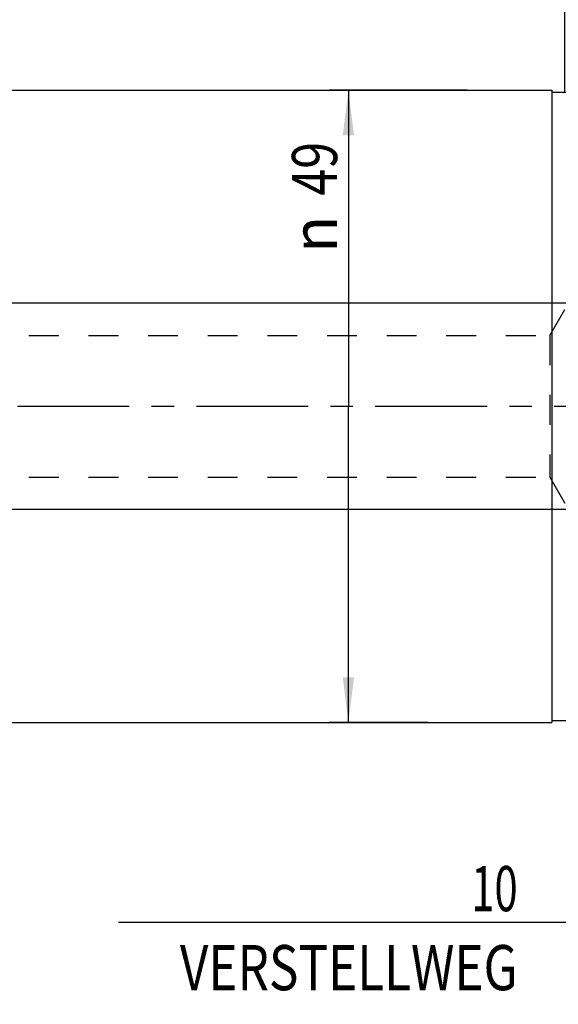
# Model space of a CAD drawing. Units: millimetres. Extents: x 0 to 420, y 0 to 297.
# Drawn here: x 160 to 202, y 103 to 179 of the extents above; entities that cross this region are included whole.
import ezdxf
from ezdxf.enums import TextEntityAlignment as Align

# ---------------------------------------------------------------- set-up
doc = ezdxf.new("R2010")
doc.units = ezdxf.units.MM
doc.header["$LTSCALE"] = 23.1
doc.linetypes.add('CENTER', pattern=[0.6, 0.375, -0.075, 0.075, -0.075])
doc.linetypes.add('HIDDEN', pattern=[0.2, 0.1, -0.1])
doc.layers.get('0').update_dxf_attribs({"linetype": 'CONTINUOUS'})
for name, color, linetype in [('30261610_DIM', 7, 'CONTINUOUS'), ('30338323_AXIS', 7, 'CONTINUOUS'), ('30338323_CL', 7, 'CONTINUOUS'), ('30338323_DIM', 7, 'CONTINUOUS'), ('30338323_HL', 7, 'CONTINUOUS')]:
    doc.layers.add(name, color=color, linetype=linetype)
doc.styles.get("Standard").update_dxf_attribs({"font": 'TXT.SHX', "width": 0.7})
doc.styles.add('TEXTSTYLE_3', font='gdt', dxfattribs={"width": 0.7})
doc.dimstyles.new('DIMSTYLE_1', dxfattribs={"dimtxt": 3.5, "dimasz": 3.5, "dimexe": 0.18, "dimexo": 0.0625, "dimgap": 0.09, "dimtad": 1, "dimdec": 3, "dimdsep": 46, "dimtxsty": 'STANDARD', "dimblk": '_FILLED', "dimblk1": '_FILLED', "dimblk2": '_FILLED', "dimcen": 0.09, "dimclrt": 2, "dimadec": 0, "dimazin": 0, "dimtp": 0.1, "dimtm": 0.1, "dimtfac": 1, "dimtdec": 3, "dimtofl": 0, "dimtmove": 0, "dimatfit": 3, "dimldrblk": '_FILLED', "dimfxl": 1, "dimtolj": 1, "dimarcsym": 0})
doc.dimstyles.new('DIMSTYLE_2', dxfattribs={"dimtxt": 3.5, "dimasz": 3.5, "dimexe": 0.18, "dimexo": 0.0625, "dimgap": 0.09, "dimtad": 1, "dimdec": 3, "dimdsep": 46, "dimtxsty": 'STANDARD', "dimblk": '_FILLED', "dimblk1": '_FILLED', "dimblk2": '_FILLED', "dimcen": 0.09, "dimclrt": 2, "dimadec": 0, "dimazin": 0, "dimtp": 0.05, "dimtm": 0.05, "dimtfac": 1, "dimtdec": 3, "dimtofl": 0, "dimtmove": 0, "dimatfit": 3, "dimldrblk": '_FILLED', "dimfxl": 1, "dimtolj": 1, "dimarcsym": 0})
doc.dimstyles.new('DIMSTYLE_3', dxfattribs={"dimtxt": 3.5, "dimasz": 3.5, "dimexe": 0.18, "dimexo": 0.0625, "dimgap": 0.09, "dimtad": 1, "dimdec": 3, "dimdsep": 46, "dimtxsty": 'STANDARD', "dimblk": '_FILLED', "dimblk1": '_FILLED', "dimblk2": '_FILLED', "dimcen": 0.09, "dimclrt": 2, "dimadec": 0, "dimazin": 0, "dimtp": 0.15, "dimtm": 0.15, "dimtfac": 1, "dimtdec": 3, "dimtofl": 0, "dimtmove": 0, "dimatfit": 3, "dimldrblk": '_FILLED', "dimfxl": 1, "dimtolj": 1, "dimarcsym": 0})
doc.dimstyles.new('DIMSTYLE_4', dxfattribs={"dimtxt": 3.5, "dimasz": 3.5, "dimexe": 0.18, "dimexo": 0.0625, "dimgap": 0.09, "dimtad": 1, "dimdec": 3, "dimdsep": 46, "dimtxsty": 'STANDARD', "dimblk": '_FILLED', "dimblk1": '_FILLED', "dimblk2": '_FILLED', "dimcen": 0.09, "dimclrt": 2, "dimadec": 0, "dimazin": 0, "dimtp": 0.2, "dimtm": 0.2, "dimtfac": 1, "dimtdec": 3, "dimtofl": 0, "dimtmove": 0, "dimatfit": 3, "dimldrblk": '_FILLED', "dimfxl": 1, "dimtolj": 1, "dimarcsym": 0})

# ---------------------------------------------------------------- blocks, each defined once
blk = doc.blocks.new('_FILLED')
at = {"color": 0, "linetype": 'BYBLOCK'}
blk.add_solid([(0, 0), (-1, 0.125), (-1, -0.125)], dxfattribs=at)
blk = doc.blocks.new('*D0')
at = {"layer": '30261610_DIM', "color": 3, "linetype": 'CONTINUOUS'}
for p, q in [((226.512, 149.111), (226.512, 107.631)), ((236.512, 149.131), (236.512, 107.631)), ((231.512, 109.131), (167.947, 109.131)), ((226.512, 109.131), (231.512, 109.131)), ((236.512, 109.131), (231.512, 109.131))]:
    blk.add_line(p, q, dxfattribs=at)
at = {"layer": '30261610_DIM', "color": 3, "linetype": 'CONTINUOUS', "xscale": 3.5, "yscale": 3.5, "zscale": 3.5, "rotation": 180}
blk.add_blockref('_FILLED', (226.512, 109.131), dxfattribs=at)
at = {"layer": '30261610_DIM', "color": 3, "linetype": 'CONTINUOUS', "xscale": 3.5, "yscale": 3.5, "zscale": 3.5}
blk.add_blockref('_FILLED', (236.512, 109.131), dxfattribs=at)
at = {"layer": '30261610_DIM', "color": 2, "linetype": 'CONTINUOUS'}
for s, width, p in [('10', 0.678571, (198.864, 110.006)), ('VERSTELLWEG', 0.80303, (198.864, 103.881))]:
    blk.add_text(s, height=3.5, dxfattribs=dict(at, width=width)).set_placement(p, align=Align.RIGHT)
blk = doc.blocks.new('*D1')
at = {"layer": '30338323_DIM', "color": 3, "linetype": 'CONTINUOUS'}
for p, q in [((202.512, 173.481), (202.512, 195.631)), ((208.512, 173.481), (208.512, 195.631)), ((202.512, 194.131), (183.984, 194.131)), ((183.984, 194.131), (205.512, 194.131)), ((214.512, 194.131), (205.512, 194.131)), ((208.512, 194.131), (214.512, 194.131))]:
    blk.add_line(p, q, dxfattribs=at)
at = {"layer": '30338323_DIM', "color": 3, "linetype": 'CONTINUOUS', "xscale": 3.5, "yscale": 3.5, "zscale": 3.5}
blk.add_blockref('_FILLED', (202.512, 194.131), dxfattribs=at)
at = {"layer": '30338323_DIM', "color": 3, "linetype": 'CONTINUOUS', "xscale": 3.5, "yscale": 3.5, "zscale": 3.5, "rotation": 180}
blk.add_blockref('_FILLED', (208.512, 194.131), dxfattribs=at)
at = {"layer": '30338323_DIM', "color": 2, "linetype": 'CONTINUOUS'}
for s, width, p in [('M', 0.857143, (186.984, 195.006)), ('6', 0.785714, (189.734, 195.006)), ('(', 0.428571, (191.234, 195.006)), ('6', 0.785714, (193.984, 195.006)), ('x)', 0.571429, (197.984, 195.006))]:
    blk.add_text(s, height=3.5, dxfattribs=dict(at, width=width)).set_placement(p, align=Align.RIGHT)
blk = doc.blocks.new('*D4')
at = {"layer": '30338323_DIM', "color": 3, "linetype": 'CONTINUOUS'}
for p, q in [((128.512, 171.356), (128.512, 223.631)), ((288.512, 169.728), (288.512, 223.631)), ((128.512, 222.131), (208.512, 222.131)), ((288.512, 222.131), (208.512, 222.131))]:
    blk.add_line(p, q, dxfattribs=at)
at = {"layer": '30338323_DIM', "color": 3, "linetype": 'CONTINUOUS', "xscale": 3.5, "yscale": 3.5, "zscale": 3.5, "rotation": 180}
blk.add_blockref('_FILLED', (128.512, 222.131), dxfattribs=at)
at = {"layer": '30338323_DIM', "color": 3, "linetype": 'CONTINUOUS', "xscale": 3.5, "yscale": 3.5, "zscale": 3.5}
blk.add_blockref('_FILLED', (288.512, 222.131), dxfattribs=at)
at = {"layer": '30338323_DIM', "color": 2, "linetype": 'CONTINUOUS', "width": 0.714286}
blk.add_text('160', height=3.5, dxfattribs=at).set_placement((208.512, 223.006), align=Align.CENTER)
blk = doc.blocks.new('*D5')
at = {"layer": '30338323_DIM', "color": 3, "linetype": 'CONTINUOUS'}
for p, q in [((50.112, 157.131), (50.112, 163.131)), ((50.112, 163.131), (50.112, 149.131)), ((208.012, 157.131), (48.612, 157.131)), ((50.112, 122.654), (50.112, 149.131)), ((208.012, 141.131), (48.612, 141.131)), ((50.112, 141.131), (50.112, 122.654))]:
    blk.add_line(p, q, dxfattribs=at)
at = {"layer": '30338323_DIM', "color": 3, "linetype": 'CONTINUOUS', "xscale": 3.5, "yscale": 3.5, "zscale": 3.5}
for p, rotation in [((50.112, 157.131), 270), ((50.112, 141.131), 90)]:
    blk.add_blockref('_FILLED', p, dxfattribs=dict(at, rotation=rotation))
at = {"layer": '30338323_DIM', "color": 2, "linetype": 'CONTINUOUS'}
for s, width, p in [('x1', 0.642857, (49.237, 134.904)), ('16', 0.678571, (49.237, 130.404)), ('M', 0.857143, (49.237, 125.654))]:
    blk.add_text(s, height=3.5, rotation=90, dxfattribs=dict(at, width=width)).set_placement(p, align=Align.RIGHT)
blk = doc.blocks.new('*D14')
at = {"layer": '30338323_DIM', "color": 3, "linetype": 'CONTINUOUS'}
for p, q in [((194.956, 173.631), (184.248, 173.631)), ((185.748, 173.631), (185.748, 149.131)), ((185.748, 124.631), (185.748, 149.131)), ((191.914, 124.631), (184.248, 124.631))]:
    blk.add_line(p, q, dxfattribs=at)
at = {"layer": '30338323_DIM', "color": 3, "linetype": 'CONTINUOUS', "xscale": 3.5, "yscale": 3.5, "zscale": 3.5}
for p, rotation in [((185.748, 173.631), 90), ((185.748, 124.631), 270)]:
    blk.add_blockref('_FILLED', p, dxfattribs=dict(at, rotation=rotation))
at = {"layer": '30338323_DIM', "color": 2, "linetype": 'CONTINUOUS', "width": 0.785714}
blk.add_text('49', height=3.5, rotation=90, dxfattribs=at).set_placement((184.873, 167.545), align=Align.CENTER)
at = {"layer": '30338323_DIM', "color": 2, "linetype": 'CONTINUOUS', "style": 'TEXTSTYLE_3'}
blk.add_text('n', height=3.5, rotation=90, dxfattribs=at).set_placement((184.873, 162.461), align=Align.CENTER)

msp = doc.modelspace()

# ---------------------------------------------------------------- linework, layer by layer
at = {"layer": '30338323_AXIS', "color": 3, "linetype": 'CENTER'}
msp.add_line((293.5117, 149.1315), (55.1117, 149.1315), dxfattribs=at)
at = {"layer": '30338323_CL', "color": 7, "linetype": 'CONTINUOUS'}
for p, q in [((148.5617, 173.6315), (201.5117, 173.6315)), ((201.5117, 173.6315), (201.5117, 124.6315)), ((201.5117, 173.4815), (203.0117, 173.4815)), ((148.5617, 124.6315), (201.5117, 124.6315)), ((201.5117, 124.7815), (203.0117, 124.7815))]:
    msp.add_line(p, q, dxfattribs=at)
at = {"layer": '30338323_HL', "color": 6, "linetype": 'HIDDEN'}
for p, q in [((201.357, 154.6315), (202.5117, 156.6315)), ((133.2758, 154.6315), (201.357, 154.6315)), ((201.357, 154.6315), (201.357, 143.6315)), ((133.2758, 143.6315), (201.357, 143.6315)), ((201.357, 143.6315), (202.5117, 141.6315))]:
    msp.add_line(p, q, dxfattribs=at)

# ---------------------------------------------------------------- dimensions: what is measured, and where the dimension line sits
at = {"layer": '30261610_DIM', "color": 3, "linetype": 'CONTINUOUS'}
dim = msp.add_linear_dim(base=(236.5117, 109.1315), p1=(226.5117, 149.111), p2=(236.5117, 149.1315), text='<>\\PVERSTELLWEG', dimstyle='DIMSTYLE_1', dxfattribs=at)
dim.commit()
dim.dimension.update_dxf_attribs({"geometry": '*D0', "text_midpoint": (165.5725, 108.694), "dimtype": 160})
at = {"layer": '30338323_DIM', "color": 3, "linetype": 'CONTINUOUS'}
dim = msp.add_linear_dim(base=(128.5117, 222.1315), p1=(288.5117, 169.7275), p2=(128.5117, 171.3562), angle=180, dimstyle='DIMSTYLE_4', dxfattribs=at)
dim.commit()
dim.dimension.update_dxf_attribs({"geometry": '*D4', "text_midpoint": (204.7617, 224.7565), "dimtype": 160})
dim = msp.add_linear_dim(base=(208.5117, 194.1315), p1=(202.5117, 173.4815), p2=(208.5117, 173.4815), text='M<>(6x)', dimstyle='DIMSTYLE_2', dxfattribs=at)
dim.commit()
dim.dimension.update_dxf_attribs({"geometry": '*D1', "text_midpoint": (187.4839, 196.7565), "dimtype": 160})
for base, p1, p2, text, dimstyle, picture, middle in [((185.7476, 173.6315), (191.9135, 124.6315), (194.9556, 173.6315), '%%c<>', 'DIMSTYLE_3', '*D14', (184.2615, 162.9389)), ((50.1117, 157.1315), (208.0117, 141.1315), (208.0117, 157.1315), 'M<>x1', 'DIMSTYLE_1', '*D5', (49.2229, 125.4267))]:
    dim = msp.add_linear_dim(base=base, p1=p1, p2=p2, angle=90, text=text, dimstyle=dimstyle, dxfattribs=at)
    dim.commit()
    dim.dimension.update_dxf_attribs({"geometry": picture, "text_midpoint": middle, "dimtype": 160})

doc.saveas('drawing.dxf')
